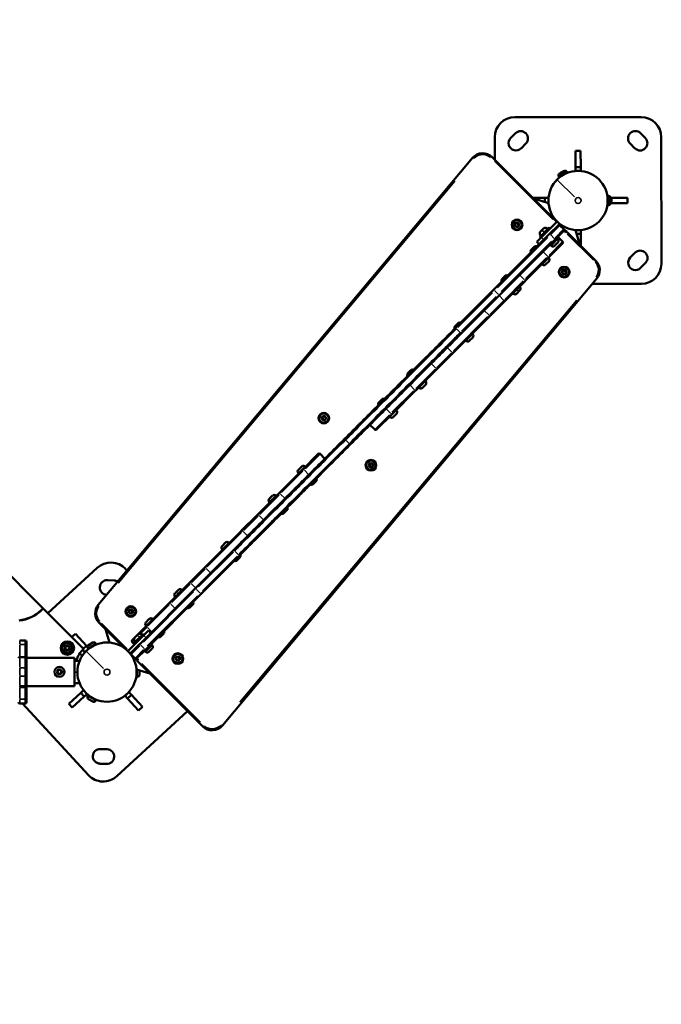
# Model space of a CAD drawing. Units: millimetres. Extents: x -2281 to 14101, y 0 to 9608.
# Drawn here: x 1385 to 2348, y 6869 to 8346 of the extents above; entities that cross this region are included whole.
import ezdxf

# ---------------------------------------------------------------- set-up
doc = ezdxf.new("R2010")
doc.units = ezdxf.units.MM
doc.layers.add('MD_Visible', color=7, linetype='Continuous', lineweight=50)
doc.layers.add('MD_Visible Narrow', color=7, linetype='Continuous', lineweight=35)
doc.styles.get("Standard").update_dxf_attribs({"font": 'arial.ttf'})
doc.dimstyles.new('ISO-25', dxfattribs={"dimtxt": 2.5, "dimasz": 2.5, "dimexe": 1.25, "dimexo": 0.625, "dimtad": 1, "dimtxsty": 'Standard', "dimcen": 2.5, "dimadec": 0, "dimazin": 0, "dimtfac": 1, "dimtmove": 0, "dimatfit": 3, "dimfxl": 1, "dimarcsym": 0})

# ---------------------------------------------------------------- blocks, each defined once
blk = doc.blocks.new('CustomObjectsInViewport6_0')
at = {"layer": 'MD_Visible'}
for p, q in [((6590.8, 3994.2), (7399.7, 3185.6)), ((8107.5, 3922.3), (8297.5, 3922.3)), ((8077.5, 3858.7), (8077.5, 3892.3)), ((8101.6, 3891.2), (8108.7, 3898.2)), ((8296.4, 3898.3), (8303.5, 3891.2)), ((8327.5, 3892.3), (8327.6, 3702.3)), ((8124.2, 3882.7), (8117.1, 3875.6)), ((8198.5, 3871.7), (8206.5, 3871.7)), ((8198.6, 3847.3), (8198.5, 3871.7)), ((8206.5, 3871.7), (8206.6, 3847.3)), ((8287.9, 3875.6), (8280.9, 3882.7)), ((8044.3, 3861.2), (7482.5, 3191)), ((8170.8, 3765.5), (8073.8, 3862.5)), ((8181.3, 3841.4), (8175, 3837.8)), ((8185.9, 3840.2), (8186.4, 3839.3)), ((8198.6, 3847.3), (8206.6, 3847.3)), ((8198.6, 3841.7), (8198.6, 3847.3)), ((8198.6, 3841.7), (8206.6, 3841.7)), ((8206.6, 3847.3), (8206.6, 3841.7)), ((8173.7, 3833.2), (8174.3, 3832.3)), ((8186.4, 3839.3), (8174.3, 3832.3)), ((8135, 3801.3), (8152.6, 3801.3)), ((8158.3, 3793.4), (8136, 3800.2)), ((8152.6, 3795.1), (8152.6, 3801.3)), ((8152.6, 3801.3), (8158.1, 3801.3)), ((8158.1, 3793.5), (8158.1, 3801.3)), ((8247, 3790.3), (8247, 3804.3)), ((8248.1, 3804.3), (8247, 3804.3)), ((8251.4, 3801.3), (8252.6, 3801.3)), ((8251.4, 3793.6), (8251.4, 3800.9)), ((8252.6, 3801.3), (8277, 3801.3)), ((8252.6, 3801.3), (8252.6, 3793.3)), ((8277, 3801.3), (8277, 3793.3)), ((8248.1, 3790.3), (8247, 3790.3)), ((8252.6, 3793.3), (8251.4, 3793.3)), ((8277, 3793.3), (8252.6, 3793.3)), ((8108.2, 3760.1), (8108.9, 3762.9)), ((8110.2, 3758.1), (8108.2, 3760.1)), ((8108.9, 3762.9), (8111.7, 3763.6)), ((8113, 3758.8), (8110.2, 3758.1)), ((8111.7, 3763.6), (8113.8, 3761.6)), ((8113.8, 3761.6), (8113, 3758.8)), ((8159.2, 3756.7), (8145, 3742.5)), ((8151.3, 3755.9), (8145.8, 3750.4)), ((8171.1, 3765.8), (8147.5, 3742.2)), ((8160.6, 3755.3), (8159.2, 3756.7)), ((8172.5, 3760.1), (8159.8, 3747.4)), ((8168.3, 3738.9), (8181, 3751.7)), ((8174.7, 3762.3), (8171.1, 3765.8)), ((8174.7, 3762.3), (8172.5, 3760.1)), ((8174.7, 3762.3), (8174.9, 3762.5)), ((8175.3, 3760.1), (8181, 3754.5)), ((8205.5, 3730.8), (8198.7, 3753)), ((8206.6, 3752.8), (8198.7, 3752.8)), ((8206.6, 3752.8), (8206.6, 3747.3)), ((8159.8, 3747.4), (8076.1, 3663.7)), ((8084.6, 3655.2), (8168.3, 3738.9)), ((8147.5, 3742.2), (8140.5, 3735.2)), ((8146.4, 3741.1), (8145, 3742.5)), ((8172.3, 3740.7), (8161, 3729.4)), ((8172.3, 3740.7), (8171.2, 3741.8)), ((8172.3, 3739.3), (8171.6, 3740)), ((8172.3, 3743), (8179.4, 3735.9)), ((8229.2, 3707), (8185.6, 3750.6)), ((8206.6, 3747.3), (8200.4, 3747.3)), ((8206.6, 3747.3), (8206.6, 3729.7)), ((8137.4, 3728.4), (8131.8, 3722.9)), ((8140.5, 3735.2), (8144, 3731.6)), ((8157.9, 3711.6), (8179.4, 3733.1)), ((8161, 3729.4), (8159.9, 3730.5)), ((8162.4, 3729.4), (8161.7, 3730.1)), ((8167.2, 3729.4), (8172.3, 3734.5)), ((8123, 3676.7), (8157.9, 3711.6)), ((8159, 3711.2), (8158.2, 3711.9)), ((8280.9, 3711.9), (8288, 3719)), ((8149.1, 3701.3), (8148.3, 3702)), ((8153.8, 3701.3), (8159, 3706.4)), ((8179.7, 3692.2), (8182.5, 3692.9)), ((8182.5, 3692.9), (8184.5, 3690.9)), ((8303.5, 3703.4), (8296.5, 3696.3)), ((7668.7, 3009.9), (8230.4, 3680)), ((8093.7, 3684.7), (8088.2, 3679.2)), ((8178.9, 3689.4), (8179.7, 3692.2)), ((8181, 3687.4), (8178.9, 3689.4)), ((8183.8, 3688.1), (8181, 3687.4)), ((8184.5, 3690.9), (8183.8, 3688.1)), ((8076.2, 3663.8), (8017.6, 3605.2)), ((8091.5, 3645.2), (8123, 3676.6)), ((8115.3, 3667.5), (8114.5, 3668.2)), ((8297.6, 3672.3), (8223.9, 3672.3)), ((8026, 3596.7), (8084.6, 3655.2)), ((8105.4, 3657.6), (8104.6, 3658.3)), ((8110.1, 3657.6), (8115.3, 3662.7)), ((8069.2, 3622.8), (8091.5, 3645.2)), ((8015.7, 3569.4), (8069.2, 3622.8)), ((8023, 3614), (8017.5, 3608.5)), ((8026.4, 3597.9), (8026.4, 3597.9)), ((8039.4, 3586.8), (8044.6, 3592)), ((8044.6, 3596.7), (8043.8, 3597.5)), ((8034.7, 3586.8), (8033.9, 3587.6)), ((7991.8, 3545.4), (8015.7, 3569.4)), ((7959, 3512.6), (7991.7, 3545.3)), ((7952.3, 3543.2), (7946.8, 3537.7)), ((7964, 3516.1), (7963.2, 3516.9)), ((7968.7, 3516.1), (7973.9, 3521.3)), ((7973.9, 3526), (7973.1, 3526.8)), ((7923.4, 3477), (7959.1, 3512.7)), ((7908.6, 3499.5), (7903.1, 3494)), ((7818.3, 3471.2), (7820, 3473.5)), ((7819.4, 3468.5), (7818.3, 3471.2)), ((7820, 3473.5), (7822.8, 3473.2)), ((7822.8, 3473.2), (7824, 3470.6)), ((7900.2, 3453.8), (7923.4, 3477)), ((7920.3, 3472.4), (7919.6, 3473.2)), ((7925, 3472.4), (7930.2, 3477.6)), ((7930.2, 3482.3), (7929.4, 3483.1)), ((7822.3, 3468.2), (7819.4, 3468.5)), ((7824, 3470.6), (7822.3, 3468.2)), ((7890.3, 3460.9), (7897.4, 3453.8)), ((7812.7, 3417.2), (7789.6, 3394.1)), ((7822.6, 3410.1), (7815.5, 3417.2)), ((7787.9, 3398.6), (7782.8, 3393.5)), ((7792.7, 3398.6), (7793.4, 3397.9)), ((7889, 3400.5), (7890.7, 3402.8)), ((7890.1, 3397.8), (7889, 3400.5)), ((7893, 3397.5), (7890.1, 3397.8)), ((7890.7, 3402.8), (7893.5, 3402.5)), ((7894.7, 3399.9), (7893, 3397.5)), ((7893.5, 3402.5), (7894.7, 3399.9)), ((7789.5, 3394), (7753.9, 3358.4)), ((7782.8, 3388.7), (7783.5, 3388)), ((7804.4, 3371.5), (7809.9, 3377)), ((7753.9, 3358.3), (7721.2, 3325.6)), ((7744.2, 3354.9), (7739.1, 3349.7)), ((7749, 3354.9), (7749.7, 3354.2)), ((7739.1, 3345), (7739.8, 3344.3)), ((7721.2, 3325.6), (7697.2, 3301.7)), ((7760.7, 3327.8), (7766.2, 3333.3)), ((7697.3, 3301.7), (7643.8, 3248.2)), ((7673.5, 3284.2), (7668.4, 3279)), ((7678.3, 3284.2), (7679, 3283.4)), ((7686.9, 3274.3), (7628.3, 3215.8)), ((7636.8, 3207.3), (7695.4, 3265.9)), ((7668.4, 3274.3), (7669.1, 3273.5)), ((7686.5, 3273.1), (7686.5, 3273.1)), ((7690, 3257.1), (7695.5, 3262.6)), ((7407, 3178.4), (7480.8, 3246.4)), ((7523.2, 3244.6), (7525.4, 3242.2)), ((7643.8, 3248.2), (7621.4, 3225.8)), ((7496.3, 3227.9), (7506.3, 3227.5)), ((7621.4, 3225.8), (7589.9, 3194.3)), ((7628.4, 3215.8), (7544.7, 3132.1)), ((7553.2, 3123.6), (7636.8, 3207.3)), ((7602.8, 3213.5), (7597.7, 3208.3)), ((7607.6, 3213.5), (7608.3, 3212.7)), ((7590, 3194.4), (7555, 3159.4)), ((7597.7, 3203.6), (7598.4, 3202.8)), ((7619.3, 3186.3), (7624.8, 3191.8)), ((7398.5, 3184), (7398.3, 3184.2)), ((7399, 3184.5), (7399, 3184.5)), ((7399, 3184.5), (7399.5, 3183.9)), ((7399.5, 3183.9), (7399, 3184.5)), ((7399.5, 3183.9), (7399.5, 3183.9)), ((7399.8, 3185.5), (7399.7, 3185.6)), ((7399.9, 3185.5), (7460.5, 3124.9)), ((7528.5, 3180.2), (7529.2, 3182.9)), ((7530.5, 3178.1), (7528.5, 3180.2)), ((7529.2, 3182.9), (7532, 3183.7)), ((7533.3, 3178.9), (7530.5, 3178.1)), ((7532, 3183.7), (7534.1, 3181.7)), ((7534.1, 3181.7), (7533.3, 3178.9)), ((7483.7, 3164), (7521.9, 3125.9)), ((7559.1, 3169.7), (7554, 3164.6)), ((7563.9, 3169.7), (7564.6, 3169)), ((7442.8, 3142.7), (7448.1, 3147.5)), ((7448.1, 3147.5), (7464.7, 3129.5)), ((7493.3, 3154.5), (7499.4, 3134.3)), ((7550.3, 3147.6), (7536.2, 3133.5)), ((7542.4, 3146.8), (7536.9, 3141.3)), ((7555, 3159.4), (7542.5, 3146.9)), ((7551.7, 3146.2), (7550.3, 3147.6)), ((7557.7, 3152.2), (7550.6, 3145.1)), ((7554, 3159.8), (7554.7, 3159.1)), ((7561.2, 3148.6), (7557.7, 3152.2)), ((7575.6, 3142.6), (7581.1, 3148.1)), ((7364.6, 3137.5), (7372.6, 3137.5)), ((7374.6, 3130.5), (7374.6, 3135.5)), ((7479.4, 3132), (7467.3, 3125)), ((7474.3, 3134.2), (7468, 3130.5)), ((7478.9, 3132.9), (7479.4, 3132)), ((7550.6, 3145.1), (7527, 3121.5)), ((7544.8, 3132.2), (7532, 3119.4)), ((7536.9, 3141.3), (7533.5, 3137.9)), ((7537.1, 3131.6), (7533.5, 3135.1)), ((7537.6, 3132.1), (7536.2, 3133.5)), ((7563.5, 3131.6), (7552.1, 3120.3)), ((7563.5, 3131.6), (7562.3, 3132.8)), ((7374.6, 3111.1), (7374.6, 3130.5)), ((7454.8, 3118.1), (7458.4, 3114.5)), ((7462.5, 3120), (7459.3, 3123.6)), ((7460.5, 3124.8), (7459.5, 3123.9)), ((7460.1, 3125.4), (7464.7, 3129.5)), ((7460.5, 3124.8), (7460.5, 3124.9)), ((7462.5, 3120), (7468.4, 3125.5)), ((7464.7, 3129.5), (7466.3, 3127.8)), ((7466.8, 3125.9), (7467.3, 3125)), ((7468.3, 3125.6), (7468.4, 3125.5)), ((7527, 3121.5), (7530.5, 3117.9)), ((7530.5, 3117.9), (7530.3, 3117.7)), ((7532, 3119.4), (7530.5, 3117.9)), ((7532, 3116.5), (7537.6, 3110.9)), ((7540.4, 3110.9), (7553.2, 3123.6)), ((7552.1, 3120.3), (7551, 3121.5)), ((7553.6, 3120.3), (7552.9, 3121)), ((7558.3, 3120.3), (7563.5, 3125.4)), ((7563.5, 3130.2), (7562.7, 3130.9)), ((7364.6, 3112.2), (7372.6, 3112.2)), ((7374.6, 3111.5), (7401.9, 3111.5)), ((7374.6, 3095.2), (7374.6, 3111.1)), ((7446.7, 3111.5), (7401.9, 3111.5)), ((7446.7, 3069.1), (7446.7, 3111.5)), ((7454.4, 3106.9), (7446.7, 3106.9)), ((7541.5, 3106.3), (7639.2, 3008.6)), ((7599.2, 3109.5), (7599.9, 3112.2)), ((7601.2, 3107.4), (7599.2, 3109.5)), ((7599.9, 3112.2), (7602.7, 3113)), ((7604, 3108.2), (7601.2, 3107.4)), ((7602.7, 3113), (7604.8, 3111)), ((7604.8, 3111), (7604, 3108.2)), ((7374.6, 3085.3), (7374.6, 3095.1)), ((7539.9, 3093.9), (7560, 3087.8)), ((7540, 3083.1), (7540, 3094.1)), ((7544.4, 3086.4), (7544.4, 3092.5)), ((7374.6, 3070.9), (7374.6, 3085.3)), ((7454.5, 3073.2), (7446.7, 3073.2)), ((7541.1, 3083.1), (7540, 3083.1)), ((7374.6, 3067.3), (7374.6, 3070.7)), ((7374.6, 3069.1), (7402, 3069.1)), ((7374.6, 3050), (7374.6, 3067.6)), ((7401.4, 3069.1), (7401.4, 3068.8)), ((7401.4, 3068.8), (7446.4, 3068.8)), ((7402, 3069.1), (7446.7, 3069.1)), ((7438.1, 3042.6), (7456.1, 3059.1)), ((7446.4, 3069.1), (7446.4, 3068.8)), ((7456.1, 3059.1), (7460.2, 3062.9)), ((7461.5, 3053.2), (7456.1, 3059.1)), ((7465.6, 3057), (7460.2, 3062.9)), ((7528.6, 3060), (7522.7, 3054.6)), ((7528.6, 3060), (7532.4, 3056)), ((7364.6, 3043), (7372.6, 3043)), ((7467.9, 2935.5), (7369, 3043)), ((7374.6, 3045), (7374.6, 3050)), ((7443.5, 3036.7), (7438.1, 3042.6)), ((7461.5, 3053.2), (7443.5, 3036.7)), ((7465.6, 3057), (7461.5, 3053.2)), ((7466.8, 3054.1), (7467.3, 3055)), ((7467.3, 3055), (7479.4, 3048.1)), ((7468, 3049.5), (7474.3, 3045.9)), ((7478.9, 3047.1), (7479.4, 3048)), ((7526.5, 3050.5), (7522.7, 3054.6)), ((7532.4, 3056), (7526.5, 3050.5)), ((7543.1, 3032.6), (7526.5, 3050.5)), ((7532.4, 3056), (7548.9, 3038)), ((7616.4, 3031.4), (7510.3, 2933.7)), ((7548.9, 3038), (7543.1, 3032.6)), ((7485.8, 2974.6), (7495.8, 2974.2)), ((7494.9, 2952.2), (7484.9, 2952.6))]:
    blk.add_line(p, q, dxfattribs=at)
at = {"layer": 'MD_Visible', "extrusion": (0, 0, -1)}
for centre, radius in [((-8202.6, 3797.3), 44.5), ((-7436.1, 3126.1), 10), ((-7436.1, 3126.1), 7.44), ((-7495.6, 3090), 44.5), ((-7424.2, 3090.3), 7.44)]:
    blk.add_circle(centre, radius, dxfattribs=at)
at = {"layer": 'MD_Visible'}
for centre in [(8111, 3760.8), (8181.7, 3690.1), (7821.1, 3470.9), (7891.8, 3400.2), (7531.3, 3180.9), (7602, 3110.2)]:
    blk.add_circle(centre, 8, dxfattribs=at)
at = {"layer": 'MD_Visible', "extrusion": (0, 0, -1)}
for centre, radius, start, end in [((-8107.5, 3892.3), 30, 359.9896, 89.9896), ((-8297.5, 3892.3), 30, 89.9896, 179.9896), ((-8116.4, 3890.4), 11, 44.9896, 224.9896), ((-8288.7, 3890.5), 11, 314.9896, 134.9896), ((-8109.4, 3883.4), 11, 224.9896, 44.9896), ((-8295.7, 3883.4), 11, 134.9896, 314.9896), ((-8183, 3838.5), 3.35, 59.9896, 149.9896), ((-8176.6, 3834.9), 3.35, 329.9896, 59.9896), ((-8176.7, 3833.2), 0.4, 59.9896, 117.6448), ((-8184.3, 3837.6), 0.4, 2.3343, 59.9896), ((-8246.6, 3801.7), 0.4, 179.9896, 237.6448), ((-8248.1, 3800.9), 3.35, 89.9896, 179.9896), ((-8246.6, 3792.9), 0.4, 122.3343, 179.9896), ((-8248.1, 3793.6), 3.35, 179.9896, 269.9896), ((-8151.6, 3755.5), 0.5, 44.9896, 70.1335), ((-8153.5, 3750.4), 5.93, 70.1335, 125.273), ((-8156.6, 3754.9), 0.5, 125.273, 224.9896), ((-8173.9, 3758.7), 2, 44.9896, 134.9896), ((-8179.6, 3753.1), 2, 134.9896, 224.9896), ((-8151.3, 3748.2), 5.93, 324.7061, 19.8456), ((-8146.1, 3750), 0.5, 19.8456, 44.9896), ((-8146.8, 3745.1), 0.5, 224.9896, 324.7061), ((-8170, 3736.9), 3.35, 134.9896, 224.9896), ((-8137.3, 3720.7), 5.93, 345.3851, 19.8456), ((-8132.2, 3722.5), 0.5, 19.8456, 44.9896), ((-8137.7, 3728), 0.5, 44.9896, 70.1335), ((-8139.6, 3722.9), 5.93, 70.1335, 104.594), ((-8164.8, 3731.7), 3.35, 224.9896, 314.9896), ((-8178, 3734.5), 2, 134.9896, 224.9896), ((-8295.8, 3711.2), 11, 44.9896, 224.9896), ((-8156.6, 3708.8), 3.35, 134.9896, 224.9896), ((-8288.7, 3704.1), 11, 224.9896, 44.9896), ((-8151.4, 3703.6), 3.35, 224.9896, 314.9896), ((-8297.6, 3702.3), 30, 179.9896, 269.9896), ((-8093.6, 3677), 5.93, 345.3851, 19.8456), ((-8088.5, 3678.8), 0.5, 19.8456, 44.9896), ((-8094, 3684.3), 0.5, 44.9896, 70.1335), ((-8095.9, 3679.2), 5.93, 70.1335, 104.594), ((-8112.9, 3665.1), 3.35, 134.9896, 224.9896), ((-8107.8, 3659.9), 3.35, 224.9896, 314.9896), ((-8022.9, 3606.3), 5.93, 345.3851, 19.8456), ((-8017.8, 3608.1), 0.5, 19.8456, 44.9896), ((-8023.3, 3613.6), 0.5, 44.9896, 70.1335), ((-8025.2, 3608.5), 5.93, 70.1335, 104.594), ((-8042.2, 3594.4), 3.35, 134.9896, 224.9896), ((-8037.1, 3589.2), 3.35, 224.9896, 314.9896), ((-7952.2, 3535.5), 5.93, 345.3851, 19.8456), ((-7947.1, 3537.4), 0.5, 19.8456, 44.9896), ((-7952.6, 3542.9), 0.5, 44.9896, 70.1335), ((-7954.5, 3537.8), 5.93, 70.1335, 104.594), ((-7966.4, 3518.5), 3.35, 224.9896, 314.9896), ((-7971.5, 3523.7), 3.35, 134.9896, 224.9896), ((-7908.5, 3491.8), 5.93, 345.3851, 19.8456), ((-7903.4, 3493.7), 0.5, 19.8456, 44.9896), ((-7908.9, 3499.2), 0.5, 44.9896, 70.1335), ((-7910.8, 3494.1), 5.93, 70.1335, 104.594), ((-7922.7, 3474.8), 3.35, 224.9896, 314.9896), ((-7927.8, 3479.9), 3.35, 134.9896, 224.9896), ((-7898.8, 3455.2), 2, 224.9896, 314.9896), ((-7814.1, 3415.8), 2, 44.9896, 134.9896), ((-7790.3, 3396.2), 3.35, 44.9896, 134.9896), ((-7785.1, 3391.1), 3.35, 314.9896, 44.9896), ((-7802.2, 3377), 5.93, 250.1335, 284.594), ((-7804, 3371.8), 0.5, 224.9896, 250.1335), ((-7809.5, 3377.4), 0.5, 199.8456, 224.9896), ((-7804.4, 3379.2), 5.93, 165.3851, 199.8456), ((-7746.6, 3352.5), 3.35, 44.9896, 134.9896), ((-7741.4, 3347.4), 3.35, 314.9896, 44.9896), ((-7758.5, 3333.2), 5.93, 250.1335, 284.594), ((-7760.3, 3328.1), 0.5, 224.9896, 250.1335), ((-7765.8, 3333.6), 0.5, 199.8456, 224.9896), ((-7760.7, 3335.5), 5.93, 165.3851, 199.8456), ((-7670.7, 3276.6), 3.35, 314.9896, 44.9896), ((-7675.9, 3281.8), 3.35, 44.9896, 134.9896), ((-7690, 3264.8), 5.93, 165.3851, 199.8456), ((-7501.2, 3224.3), 30, 47.379, 137.379), ((-7687.8, 3262.5), 5.93, 250.1335, 284.594), ((-7689.6, 3257.4), 0.5, 224.9896, 250.1335), ((-7695.1, 3262.9), 0.5, 199.8456, 224.9896), ((-7495.8, 3216.9), 11, 274.0931, 92.379), ((-7505.8, 3216.5), 11, 92.379, 122.2552), ((-7600, 3205.9), 3.35, 314.9896, 44.9896), ((-7605.2, 3211.1), 3.35, 44.9896, 134.9896), ((-7624.4, 3192.2), 0.5, 199.8456, 224.9896), ((-7619.3, 3194), 5.93, 165.3851, 199.8456), ((-7358, 3223.4), 56.5, 223.4781, 264.3397), ((-7617.1, 3191.8), 5.93, 250.1335, 284.594), ((-7618.9, 3186.7), 0.5, 224.9896, 250.1335), ((-7556.3, 3162.2), 3.35, 314.9896, 44.9896), ((-7561.5, 3167.4), 3.35, 44.9896, 134.9896), ((-7542.8, 3146.5), 0.5, 44.9896, 70.1335), ((-7544.6, 3141.4), 5.93, 70.1335, 125.273), ((-7547.8, 3145.8), 0.5, 125.273, 224.9896), ((-7580.7, 3148.5), 0.5, 199.8456, 224.9896), ((-7575.6, 3150.3), 5.93, 165.3851, 199.8456), ((-7372.6, 3135.5), 2, 89.9896, 179.9896), ((-7476, 3131.3), 3.35, 59.9896, 149.9896), ((-7535, 3136.5), 2, 314.9896, 44.9896), ((-7542.4, 3139.1), 5.93, 324.7061, 19.8456), ((-7537.3, 3141), 0.5, 19.8456, 44.9896), ((-7538, 3136), 0.5, 224.9896, 324.7061), ((-7573.4, 3148.1), 5.93, 250.1335, 284.594), ((-7575.2, 3143), 0.5, 224.9896, 250.1335), ((-7433.4, 3126.6), 0.647, 294.8794, 87.8706), ((-7434.3, 3124), 0.647, 234.8794, 27.8706), ((-7435.2, 3128.7), 0.647, 354.8794, 147.8706), ((-7437, 3123.5), 0.647, 174.8794, 327.8706), ((-7437.9, 3128.2), 0.647, 54.8794, 207.8706), ((-7438.8, 3125.6), 0.647, 114.8794, 267.8706), ((-7469.7, 3127.6), 3.35, 329.9896, 59.9896), ((-7469.7, 3126), 0.4, 59.9896, 117.6448), ((-7477.4, 3130.4), 0.4, 2.3343, 59.9896), ((-7556, 3122.7), 3.35, 224.9896, 314.9896), ((-7561.1, 3127.8), 3.35, 134.9896, 224.9896), ((-7421.8, 3091.7), 0.647, 313.4939, 106.4852), ((-7421.8, 3088.9), 0.647, 253.4939, 46.4852), ((-7424.2, 3093), 0.647, 13.4939, 166.4852), ((-7424.2, 3087.5), 0.647, 193.4939, 346.4852), ((-7426.6, 3091.7), 0.647, 73.4939, 226.4852), ((-7426.6, 3088.9), 0.647, 133.4939, 286.4852), ((-7539.6, 3085.7), 0.4, 122.3343, 179.9896), ((-7541.1, 3086.4), 3.35, 179.9896, 269.9896), ((-7364.6, 3045), 2, 269.9896, 359.9896), ((-7372.6, 3045), 2, 179.9896, 269.9896), ((-7469.7, 3052.5), 3.35, 299.9896, 29.9896), ((-7469.8, 3054.1), 0.4, 242.3343, 299.9896), ((-7476, 3048.8), 3.35, 209.9896, 299.9896), ((-7477.4, 3049.7), 0.4, 299.9896, 357.6448), ((-7485.3, 2963.6), 11, 272.379, 92.379), ((-7495.3, 2963.2), 11, 92.379, 272.379), ((-7490, 2955.8), 30, 227.379, 317.379)]:
    blk.add_arc(centre, radius, start, end, dxfattribs=at)
at = {"layer": 'MD_Visible'}
for centre, radius, start, end in [((8059.6, 3848.3), 20, 45.0104, 140.0285), ((8111, 3760.8), 7, 45.0006, 135.0006), ((8111, 3760.8), 7, 135.0006, 45.0006), ((8164.4, 3757.7), 10, 17.6193, 21.4323), ((8178.6, 3743.6), 10, 45.0104, 72.4016), ((8181.7, 3690.1), 7, 135.0006, 45.0006), ((8181.7, 3690.1), 7, 45.0006, 135.0006), ((8215.1, 3692.9), 20, 320.0285, 45.0104), ((7821.1, 3470.9), 7, 293.9436, 203.9436), ((7821.1, 3470.9), 7, 203.9436, 293.9436), ((7891.8, 3400.2), 7, 293.9436, 203.9436), ((7891.8, 3400.2), 7, 203.9436, 293.9436), ((7497.9, 3178.2), 20, 140.0285, 225.0104), ((7358.1, 3223.8), 56.5, 275.6603, 313.3793), ((7358, 3223.4), 56.5, 316.5218, 317.9425), ((7531.3, 3180.9), 7, 135.0006, 45.0006), ((7531.3, 3180.9), 7, 45.0006, 135.0006), ((7440, 3129.9), 4.7, 22.9871, 65.3183), ((7432.2, 3122), 4.7, 195.7899, 256.2856), ((7432.6, 3124.9), 1.25, 332.1294, 65.1206), ((7433.3, 3128.5), 1.25, 272.1294, 5.1206), ((7435.4, 3122.5), 1.25, 32.1294, 125.1206), ((7436.8, 3129.7), 1.25, 212.1294, 305.1206), ((7438.9, 3123.7), 1.25, 92.1294, 185.1206), ((7439.6, 3127.3), 1.25, 152.1294, 245.1206), ((7495.6, 3090), 49.4, 135.1185, 160.088), ((7534.4, 3127.5), 10, 248.5886, 252.2508), ((7533.4, 3117.9), 2, 135.0104, 225.0104), ((7602, 3110.2), 7, 45.0006, 135.0006), ((7539, 3112.3), 2, 225.0104, 315.0104), ((7548.6, 3113.3), 10, 197.7701, 225.0104), ((7602, 3110.2), 7, 135.0006, 45.0006), ((7420.5, 3090.3), 1.25, 313.5148, 46.5061), ((7422.4, 3093.5), 1.25, 253.5148, 346.5061), ((7422.4, 3087.1), 1.25, 13.5148, 106.5061), ((7426.1, 3093.5), 1.25, 193.5148, 286.5061), ((7426.1, 3087.1), 1.25, 73.5148, 166.5061), ((7427.9, 3090.3), 1.25, 133.5148, 226.5061), ((7653.4, 3022.7), 20, 225.0104, 320.0285)]:
    blk.add_arc(centre, radius, start, end, dxfattribs=at)
at = {"layer": 'MD_Visible', "extrusion": (0, 0, -1)}
blk.add_ellipse((7364.6, 3111.1), major_axis=(2, 0), ratio=0.506922, start_param=3.141593, end_param=4.712389, dxfattribs=at)
at = {"layer": 'MD_Visible'}
blk.add_ellipse((7372.6, 3111.1), major_axis=(2, 0), ratio=0.506922, start_param=0, end_param=1.570796, dxfattribs=at)
for points, knots in [([(8017.6, 3605.1), (8015.1, 3602.6), (8009.4, 3596.9), (7996.2, 3583.8), (7977.7, 3565.3), (7953.9, 3541.4), (7929, 3516.6), (7895.2, 3482.8), (7869.4, 3457), (7852.2, 3439.8)], [119.615048, 119.615048, 119.615048, 119.615048, 121.439652, 123.264256, 126.913463, 130.562671, 134.211879, 137.861087, 145.159465, 145.159465, 145.159465, 145.159465]), ([(7860.7, 3431.3), (7877.9, 3448.5), (7903.7, 3474.3), (7937.5, 3508.1), (7962.3, 3532.9), (7986.2, 3556.8), (8004.7, 3575.3), (8017.9, 3588.5), (8023.5, 3594.2), (8026.1, 3596.7)], [-145.159465, -145.159465, -145.159465, -145.159465, -137.861084, -134.211877, -130.56267, -126.913462, -123.264255, -121.439652, -119.615048, -119.615048, -119.615048, -119.615048]), ([(7852.2, 3439.8), (7843.6, 3431.2), (7817.8, 3405.4), (7783.7, 3371.2), (7750.6, 3338.1), (7726.7, 3314.2), (7708.2, 3295.7), (7695.1, 3282.6), (7689.4, 3276.9), (7686.9, 3274.4)], [94.070617, 94.070617, 94.070617, 94.070617, 97.719794, 105.018212, 108.667421, 112.31663, 115.965839, 117.790443, 119.615048, 119.615048, 119.615048, 119.615048]), ([(7695.4, 3265.9), (7696.4, 3266.9), (7697.5, 3268), (7699.9, 3270.4), (7701.2, 3271.7), (7703, 3273.5), (7703.4, 3273.9), (7705.4, 3275.9), (7707, 3277.5), (7710.3, 3280.8), (7711.9, 3282.4), (7714.3, 3284.8), (7715.1, 3285.6), (7718.3, 3288.8), (7720.8, 3291.3), (7726, 3296.5), (7728.8, 3299.3), (7732.9, 3303.4), (7734.2, 3304.7), (7738.8, 3309.3), (7742.1, 3312.6), (7749, 3319.5), (7752.7, 3323.2), (7757.3, 3327.8), (7758.3, 3328.8), (7760.7, 3331.2), (7762.1, 3332.7), (7767.7, 3338.2), (7771.8, 3342.3), (7778.6, 3349.1), (7781.3, 3351.8), (7788.5, 3359.1), (7793.1, 3363.6), (7802.4, 3372.9), (7807.2, 3377.7), (7814.5, 3385.1), (7817.1, 3387.7), (7823.7, 3394.2), (7827.7, 3398.2), (7832.8, 3403.3), (7833.9, 3404.4), (7839.2, 3409.8), (7843.5, 3414.1), (7852.1, 3422.7), (7856.4, 3427), (7860.7, 3431.3)], [-119.615048, -119.615048, -119.615048, -119.615048, -118.860592, -118.860592, -118.041901, -118.041901, -117.790247, -117.790247, -116.855041, -116.855041, -115.96563, -115.96563, -115.549567, -115.549567, -114.291105, -114.291105, -112.941168, -112.941168, -112.316974, -112.316974, -110.772711, -110.772711, -109.104335, -109.104335, -108.667508, -108.667508, -108.019148, -108.019148, -106.198127, -106.198127, -105.018407, -105.018407, -103.047527, -103.047527, -100.994588, -100.994588, -99.884945, -99.884945, -98.184025, -98.184025, -97.719722, -97.719722, -95.89517, -95.89517, -94.070617, -94.070617, -94.070617, -94.070617]), ([(7396.9, 3182.8), (7397.2, 3183.1), (7397.6, 3183.5), (7398.3, 3184.2), (7398.6, 3184.5), (7398.9, 3184.8), (7399, 3184.9), (7399.1, 3185)], [-0.6027775, -0.6027775, -0.6027775, -0.6027775, -0.4521025, -0.4521025, -0.3014275, -0.3014275, -0.2617189, -0.2617189, -0.2617189, -0.2617189]), ([(7399.1, 3185), (7399.2, 3185.1), (7399.4, 3185.3), (7399.6, 3185.6), (7399.7, 3185.6), (7399.7, 3185.6)], [-0.2617174, -0.2617174, -0.2617174, -0.2617174, -0.15069, -0.15069, 0, 0, 0, 0])]:
    blk.add_open_spline(points, degree=3, knots=knots, dxfattribs=at)
at = {"layer": 'MD_Visible Narrow'}
for p, q in [((8044.3, 3861.2), (8045.7, 3860)), ((8073.8, 3862.5), (8072.5, 3861.2)), ((8077.2, 3856.2), (8164.5, 3768.9)), ((8177.4, 3835.3), (8185.8, 3840.2)), ((7512.2, 3223.2), (8017.7, 3826.4)), ((8171.2, 3828.6), (8197.2, 3802.7)), ((8173.8, 3833.2), (8176.6, 3834.8)), ((8248.1, 3804.3), (8248.1, 3801.1)), ((8248.1, 3800.1), (8248.1, 3790.3)), ((8106, 3765.8), (8108.2, 3763.6)), ((8111.1, 3760.9), (8112.7, 3762.5)), ((8145.7, 3750.2), (8148.2, 3752.7)), ((8156.9, 3755.2), (8146.5, 3744.8)), ((8148.7, 3753.2), (8151.5, 3756)), ((8162.3, 3747.1), (8175.3, 3760.1)), ((8180.9, 3754.4), (8168, 3741.5)), ((8081.7, 3666.5), (8157, 3741.8)), ((8145.5, 3742.9), (8146.8, 3741.6)), ((8150.9, 3738.9), (8147.7, 3742)), ((8159.8, 3747.4), (8161.1, 3746.1)), ((8161.5, 3745.7), (8166.6, 3740.6)), ((8172.3, 3739.2), (8163.1, 3730)), ((8166.9, 3740.3), (8168.3, 3738.9)), ((8185.6, 3750.6), (8184.3, 3749.4)), ((8186.4, 3747), (8225.6, 3707.8)), ((8162.7, 3736.2), (8087.4, 3660.8)), ((8131.8, 3722.7), (8137.5, 3728.5)), ((8179.3, 3735.9), (8159, 3715.5)), ((8159.9, 3730.5), (8160.9, 3729.4)), ((8162.1, 3730.4), (8162.7, 3729.7)), ((8162.7, 3729.7), (8162.4, 3729.4)), ((8155.3, 3711.8), (8123.8, 3680.3)), ((8156.2, 3708.4), (8149.9, 3702.1)), ((8150.3, 3720.3), (8156.7, 3713.9)), ((8155.8, 3709.4), (8156.4, 3708.7)), ((8159, 3711.2), (8156.7, 3708.9)), ((8149.7, 3701.9), (8149.1, 3701.3)), ((8176.8, 3695.1), (8178.9, 3692.9)), ((8229.2, 3707), (8227.9, 3705.7)), ((8088, 3679), (8089.9, 3680.9)), ((8090.3, 3681.3), (8093.8, 3684.8)), ((8115.4, 3685.3), (8121.7, 3678.9)), ((8181.8, 3690.2), (8183.4, 3691.8)), ((8230.4, 3680), (8229.1, 3681.1)), ((8076.1, 3663.7), (8077.4, 3662.4)), ((8120.3, 3676.9), (8092.5, 3649)), ((8110.9, 3663), (8105.4, 3657.6)), ((8115.3, 3667.5), (8111.6, 3663.8)), ((8022.1, 3606.9), (8074.1, 3658.9)), ((8079.9, 3653.3), (8027.8, 3601.3)), ((8077.8, 3662), (8082.9, 3656.9)), ((8083.3, 3656.6), (8084.6, 3655.2)), ((8084.5, 3654.4), (8090.9, 3648.1)), ((8200.8, 3647.8), (7695.2, 3044.7)), ((8090.1, 3646.6), (8070, 3626.5)), ((8066.9, 3623.3), (8015.4, 3571.8)), ((8062.2, 3632.1), (8068.5, 3625.7)), ((8017.4, 3608.3), (8020.9, 3611.8)), ((8020.4, 3604.6), (8025.5, 3599.5)), ((8021.3, 3612.3), (8023.1, 3614.1)), ((8035.6, 3589.2), (8036.3, 3588.5)), ((8044.5, 3596.7), (8036.7, 3588.9)), ((8006.5, 3576.4), (8012.9, 3570)), ((8036.1, 3588.3), (8034.7, 3586.8)), ((8012, 3568.5), (7990.5, 3546.9)), ((7982.6, 3552.4), (7988.9, 3546.1)), ((7946.7, 3537.6), (7951.7, 3542.6)), ((7952, 3542.9), (7952.4, 3543.4)), ((7988.1, 3544.5), (7959.1, 3515.6)), ((7950.5, 3520.4), (7956.8, 3514)), ((7973.7, 3525.8), (7964, 3516.2)), ((7973.9, 3526), (7973.9, 3526)), ((7955.4, 3511.9), (7923.3, 3479.8)), ((7903, 3493.8), (7903.5, 3494.4)), ((7903.8, 3494.7), (7908.7, 3499.6)), ((7821, 3470.8), (7819, 3469.9)), ((7919.4, 3475.8), (7897.5, 3453.9)), ((7914.8, 3484.7), (7921.2, 3478.3)), ((7930.1, 3482.2), (7920.3, 3472.5)), ((7824, 3464.5), (7822.7, 3467.3)), ((7853.9, 3438.1), (7859, 3433)), ((7793.4, 3395), (7815.5, 3417.1)), ((7782.8, 3388.8), (7792.6, 3398.5)), ((7891.7, 3400.1), (7889.7, 3399.2)), ((7757.5, 3359.2), (7789.6, 3391.3)), ((7798.1, 3386.3), (7791.8, 3392.7)), ((7894.7, 3393.8), (7893.4, 3396.6)), ((7809.2, 3376.4), (7804.2, 3371.4)), ((7810, 3377.2), (7809.5, 3376.7)), ((7725, 3326.6), (7754, 3355.6)), ((7739.2, 3345.2), (7748.9, 3354.8)), ((7762.5, 3350.7), (7756.1, 3357)), ((7739.1, 3345), (7739.1, 3345)), ((7700.9, 3302.5), (7722.5, 3324.1)), ((7730.4, 3318.6), (7724, 3324.9)), ((7761, 3328.2), (7760.5, 3327.7)), ((7766.3, 3333.5), (7761.3, 3328.5)), ((7646.1, 3247.7), (7697.6, 3299.2)), ((7706.5, 3294.6), (7700.1, 3301)), ((7668.4, 3274.3), (7676.1, 3282)), ((7676.7, 3282.6), (7678.3, 3284.2)), ((7677.4, 3281.9), (7676.7, 3282.5)), ((7633.1, 3217.7), (7685.2, 3269.8)), ((7690.8, 3264.1), (7638.8, 3212.1)), ((7687.4, 3271.5), (7692.5, 3266.4)), ((7691.7, 3258.9), (7689.8, 3257)), ((7695.6, 3262.7), (7692.2, 3259.3)), ((7622.8, 3224.4), (7642.9, 3244.5)), ((7650.8, 3238.9), (7644.4, 3245.3)), ((7592.7, 3194.3), (7620.5, 3222.1)), ((7628.4, 3216.6), (7622.1, 3222.9)), ((7550.3, 3134.9), (7625.6, 3210.2)), ((7597.7, 3203.6), (7601.2, 3207.1)), ((7602, 3207.8), (7607.5, 3213.4)), ((7628.4, 3215.8), (7629.6, 3214.5)), ((7630, 3214.1), (7635.1, 3209)), ((7635.5, 3208.6), (7636.8, 3207.3)), ((7482.5, 3191), (7484, 3189.8)), ((7631.2, 3204.5), (7555.9, 3129.2)), ((7557.6, 3159.2), (7589.1, 3190.7)), ((7597.6, 3185.7), (7591.2, 3192.1)), ((7624.9, 3192), (7623.2, 3190.3)), ((7526.3, 3185.8), (7528.5, 3183.7)), ((7531.4, 3181), (7532.9, 3182.6)), ((7622.7, 3189.9), (7619.1, 3186.2)), ((7483.7, 3164), (7485.1, 3165.4)), ((7525.9, 3124.7), (7487.3, 3163.3)), ((7554, 3159.8), (7556.2, 3162)), ((7557.2, 3161.7), (7556.5, 3162.3)), ((7556.7, 3162.6), (7563, 3168.8)), ((7563.2, 3169.1), (7563.9, 3169.7)), ((7548, 3146.1), (7537.6, 3135.8)), ((7540.9, 3145.2), (7542.6, 3146.9)), ((7546.2, 3147.7), (7555.4, 3157)), ((7562.6, 3150.7), (7556.3, 3157.1)), ((7581.2, 3148.3), (7575.5, 3142.6)), ((7364.6, 3131.9), (7364.6, 3137.5)), ((7365, 3131.2), (7372.2, 3131.2)), ((7372.6, 3137.5), (7372.6, 3131.9)), ((7470.6, 3128.2), (7478.1, 3132.5)), ((7478.3, 3132.6), (7478.9, 3132.9)), ((7533.5, 3135.1), (7536.2, 3137.8)), ((7536.6, 3133.8), (7537.9, 3132.5)), ((7536.9, 3141.2), (7540.5, 3144.8)), ((7544.7, 3132.1), (7546, 3130.8)), ((7550.8, 3144.9), (7554, 3141.7)), ((7364.6, 3113.1), (7364.6, 3130.3)), ((7372.6, 3130.3), (7372.6, 3113.1)), ((7431.7, 3124.6), (7429.1, 3123.7)), ((7429.1, 3123.7), (7429.1, 3123.7)), ((7440, 3127.4), (7439.8, 3127.3)), ((7464.2, 3121.4), (7490.2, 3095.4)), ((7466.8, 3126), (7469.9, 3127.8)), ((7470.3, 3126.8), (7469.8, 3127.7)), ((7532, 3116.6), (7544.9, 3129.4)), ((7550.5, 3123.8), (7537.7, 3110.9)), ((7546.4, 3130.4), (7551.5, 3125.3)), ((7551.1, 3121.4), (7552.1, 3120.4)), ((7551.8, 3124.9), (7553.2, 3123.6)), ((7553.2, 3121.3), (7553.9, 3120.7)), ((7553.9, 3120.5), (7553.6, 3120.3)), ((7563.4, 3130.1), (7554.2, 3120.9)), ((7364.6, 3097.2), (7364.6, 3111.4)), ((7372.6, 3111.4), (7372.6, 3097.2)), ((7400.6, 3111.5), (7375.9, 3111.5)), ((7541.5, 3106.3), (7542.8, 3107.6)), ((7635.7, 3014.9), (7547.8, 3102.8)), ((7597, 3115.2), (7599.2, 3113)), ((7602.1, 3110.3), (7603.7, 3111.9)), ((7364.6, 3084.7), (7364.6, 3096)), ((7365, 3096.5), (7372.2, 3096.5)), ((7372.6, 3096), (7372.6, 3084.7)), ((7420.1, 3090.3), (7420.3, 3090.3)), ((7431.6, 3090.3), (7428.6, 3090.3)), ((7431.6, 3090.3), (7431.6, 3090.3)), ((7446.9, 3090), (7450.9, 3090)), ((7540.1, 3093.6), (7541, 3093.6)), ((7541.1, 3093.8), (7541.1, 3093.7)), ((7541.1, 3093.3), (7541.1, 3084.4)), ((7364.6, 3070.3), (7364.6, 3083.4)), ((7365, 3084.1), (7372.2, 3084.1)), ((7372.6, 3083.4), (7372.6, 3070.3)), ((7541.1, 3084), (7541.1, 3083.1)), ((7364.6, 3066.9), (7364.6, 3069.4)), ((7364.6, 3050.2), (7364.6, 3066)), ((7365, 3069.6), (7372.2, 3069.6)), ((7365, 3066.8), (7372.2, 3066.8)), ((7372.6, 3069.4), (7372.6, 3066.9)), ((7372.6, 3066), (7372.6, 3050.2)), ((7364.6, 3043), (7364.6, 3048.9)), ((7365, 3049.3), (7372.2, 3049.3)), ((7372.6, 3048.9), (7372.6, 3043)), ((7467.4, 3053.8), (7466.8, 3054.1)), ((7475.3, 3049.2), (7467.8, 3053.6)), ((7476.4, 3049.8), (7475.9, 3048.9)), ((7478.9, 3047.2), (7476, 3048.8)), ((7639.2, 3008.6), (7640.5, 3009.9)), ((7668.7, 3009.9), (7667.3, 3011))]:
    blk.add_line(p, q, dxfattribs=at)
at = {"layer": 'MD_Visible Narrow', "extrusion": (0, 0, -1)}
for centre, radius in [((-8202.6, 3797.3), 4.45), ((-8111, 3760.8), 3.65), ((-8181.7, 3690.1), 3.65), ((-7821.1, 3470.9), 3.65), ((-7891.8, 3400.2), 3.65), ((-7531.3, 3180.9), 3.65), ((-7436.1, 3126.1), 7.43), ((-7436.1, 3126.1), 3.89), ((-7602, 3110.2), 3.65), ((-7424.2, 3090.3), 7.43), ((-7424.2, 3090.3), 3.89), ((-7495.6, 3090), 4.45)]:
    blk.add_circle(centre, radius, dxfattribs=at)
for centre, radius, start, end in [((-8059.6, 3848.3), 18, 44.7224, 130.2387), ((-8178.6, 3743.6), 8, 106.4896, 133.4896), ((-8215.1, 3692.9), 18, 139.2387, 215.7224), ((-7497.9, 3178.2), 18, 319.2387, 35.7224), ((-7548.6, 3113.3), 8, 316.4896, 343.4896), ((-7653.4, 3022.7), 18, 224.7224, 310.2387)]:
    blk.add_arc(centre, radius, start, end, dxfattribs=at)
at = {"layer": 'MD_Visible Narrow'}
for centre, start, end in [((7436.1, 3126.1), 27.625, 189.625), ((7436.1, 3126.1), 207.625, 9.625), ((7424.2, 3090.3), 9.0104, 171.0104), ((7424.2, 3090.3), 189.0104, 351.0104)]:
    blk.add_arc(centre, 4.1, start, end, dxfattribs=at)
at = {"layer": 'MD_Visible Narrow', "extrusion": (0, 0, -1)}
for centre, major_axis, ratio, start_param, end_param in [((8178.2, 3835.8), (1.68, -2.9), 0.5, 1.649336, 3.063053), ((8178.6, 3834.3), (0.2, -0.346), 0.5, 3.166807, 3.62067), ((8246.6, 3799.5), (-0.4, 0), 0.5, 3.166807, 3.62067), ((8248.1, 3799.1), (-3.35, 0), 0.5, 1.649336, 3.063053), ((8151.5, 3749.8), (0.354, -0.353), 0.041155, 0.087019, 1.653363), ((8156.5, 3713), (-1.41, 1.41), 0.36758, 1.649336, 3.063053), ((8121.6, 3678.1), (-1.41, 1.41), 0.36758, 1.649336, 3.063053), ((8110.8, 3663), (-2.37, 2.37), 0.199525, 1.649336, 3.063053), ((8090.1, 3646.6), (-1.41, 1.41), 0.803952, 1.649336, 3.063053), ((8067.7, 3624.2), (-1.41, 1.41), 0.803952, 1.649336, 3.063053), ((8019, 3603.7), (-1.41, 1.41), 0.811867, 0.07854, 1.492257), ((8024.4, 3607.7), (-4.19, 4.19), 0.30904, 0.468916, 1.010221), ((8024.6, 3598.1), (-1.41, 1.41), 0.811867, 1.649336, 3.063053), ((8014.3, 3570.8), (1.41, -1.41), 0.770886, 0.07854, 1.492257), ((7952.1, 3542.4), (-0.354, 0.353), 0.809031, 0.021942, 0.416902), ((7971.5, 3523.6), (-2.37, 2.37), 0.99359, 1.649336, 3.063053), ((7741.4, 3347.4), (2.37, -2.37), 0.99359, 1.649336, 3.063053), ((7760.9, 3328.7), (0.354, -0.353), 0.809031, 0.021942, 0.416902), ((7698.6, 3300.3), (-1.41, 1.41), 0.770886, 0.07854, 1.492257), ((7688.6, 3263.3), (4.19, -4.19), 0.30904, 0.468916, 1.010221), ((7645.2, 3246.8), (1.41, -1.41), 0.803952, 1.649336, 3.063053), ((7622.8, 3224.4), (1.41, -1.41), 0.803952, 1.649336, 3.063053), ((7602.1, 3208), (2.37, -2.37), 0.199525, 1.649336, 3.063053), ((7591.4, 3193), (1.41, -1.41), 0.36758, 1.649336, 3.063053), ((7556.4, 3158), (1.41, -1.41), 0.36758, 1.649336, 3.063053), ((7372.6, 3130.5), (-2, 0), 0.350545, 1.649336, 3.063053), ((7543.9, 3140.6), (-4.19, 4.19), 0.319373, 0.486962, 1.353092), ((7372.6, 3095.2), (-2, 0), 0.6358, 1.649336, 3.063053)]:
    blk.add_ellipse(centre, major_axis=major_axis, ratio=ratio, start_param=start_param, end_param=end_param, dxfattribs=at)
at = {"layer": 'MD_Visible Narrow'}
for centre, major_axis, ratio, start_param, end_param in [((8152.3, 3749.3), (-4.19, 4.19), 0.041155, 0.486962, 1.353092), ((8132.2, 3722.5), (-0.354, 0.353), 1, 0.021942, 0.416902), ((8151.8, 3704), (-2.37, 2.37), 0.870277, 1.649336, 3.063053), ((8090.4, 3680.7), (-0.354, 0.353), 0.308994, 0.021942, 0.416902), ((7990.4, 3546.8), (-1.41, 1.41), 0.770886, 1.649336, 3.063053), ((7957.6, 3514.1), (-1.41, 1.41), 0.317152, 1.649336, 3.063053), ((7908.7, 3492), (-4.19, 4.19), 0.809003, 0.468916, 1.010221), ((7922, 3478.4), (-1.41, 1.41), 0.317152, 1.649336, 3.063053), ((7791, 3392.6), (1.41, -1.41), 0.317152, 1.649336, 3.063053), ((7804.2, 3379), (4.19, -4.19), 0.809003, 0.468916, 1.010221), ((7755.3, 3356.9), (1.41, -1.41), 0.317152, 1.649336, 3.063053), ((7722.6, 3324.2), (1.41, -1.41), 0.770886, 1.649336, 3.063053), ((7688.3, 3272.9), (-1.41, 1.41), 0.811867, 0.07854, 1.492257), ((7694, 3267.3), (-1.41, 1.41), 0.811867, 1.649336, 3.063053), ((7622.5, 3190.3), (0.354, -0.353), 0.308994, 0.021942, 0.416902), ((7561.2, 3167), (2.37, -2.37), 0.870277, 1.649336, 3.063053), ((7580.7, 3148.5), (-0.354, 0.353), 1, 3.163534, 3.558494), ((7475.6, 3131), (1.68, -2.9), 0.866025, 1.649336, 3.063053), ((7544.4, 3142.5), (0.354, -0.353), 0.319373, 0.087019, 1.653363), ((7476.8, 3130.1), (0.2, -0.346), 0.866025, 3.185027, 3.966849), ((7372.6, 3085.3), (-2, 0), 0.6358, 1.649336, 3.063053), ((7539.6, 3086.2), (-0.4, 0), 0.866025, 3.185027, 3.966849), ((7541.1, 3086.9), (-3.35, 0), 0.866025, 1.649336, 3.063053), ((7372.6, 3070.9), (-2, 0), 0.6358, 1.649336, 3.063053), ((7372.6, 3067.6), (-2, 0), 0.350545, 1.649336, 3.063053), ((7372.6, 3050), (-2, 0), 0.350545, 1.649336, 3.063053), ((7470.1, 3052.2), (1.67, 2.9), 0.866025, 1.649336, 3.063053), ((7470.3, 3053.8), (0.2, 0.346), 0.866025, 3.185027, 3.966849)]:
    blk.add_ellipse(centre, major_axis=major_axis, ratio=ratio, start_param=start_param, end_param=end_param, dxfattribs=at)
for points, knots in [([(7853.6, 3438.3), (7870.9, 3455.6), (7896.8, 3481.5), (7930.8, 3515.5), (7955.7, 3540.5), (7979.8, 3564.5), (7998.5, 3583.2), (8011.8, 3596.5), (8017.6, 3602.3), (8020.1, 3604.9)], [-145.159498, -145.159498, -145.159498, -145.159498, -137.861087, -134.211879, -130.562671, -126.913463, -123.264256, -121.439652, -119.615048, -119.615048, -119.615048, -119.615048]), ([(8025.8, 3599.2), (8023.2, 3596.7), (8017.4, 3590.9), (8004.1, 3577.6), (7985.4, 3558.8), (7961.4, 3534.8), (7936.4, 3509.8), (7902.5, 3475.9), (7876.6, 3450), (7859.3, 3432.7)], [119.615048, 119.615048, 119.615048, 119.615048, 121.439652, 123.264255, 126.913462, 130.56267, 134.211877, 137.861084, 145.159498, 145.159498, 145.159498, 145.159498]), ([(7687.2, 3271.8), (7689.7, 3274.4), (7695.5, 3280.2), (7708.8, 3293.5), (7727.5, 3312.2), (7751.6, 3336.2), (7784.9, 3369.5), (7819.1, 3403.8), (7845, 3429.7), (7853.6, 3438.3)], [-119.615048, -119.615048, -119.615048, -119.615048, -117.790443, -115.965839, -112.31663, -108.667421, -105.018212, -97.719794, -94.070584, -94.070584, -94.070584, -94.070584]), ([(7859.3, 3432.7), (7850.7, 3424), (7824.8, 3398.1), (7790.5, 3363.9), (7757.2, 3330.6), (7733.2, 3306.5), (7714.5, 3287.8), (7701.2, 3274.5), (7695.4, 3268.7), (7692.8, 3266.1)], [94.070584, 94.070584, 94.070584, 94.070584, 97.71979, 105.01821, 108.667419, 112.316629, 115.965838, 117.790443, 119.615048, 119.615048, 119.615048, 119.615048]), ([(7853.6, 3438.3), (7853.3, 3438.7), (7853, 3439), (7852.4, 3439.6), (7852.2, 3439.8), (7852.2, 3439.8)], [0, 0, 0, 0, 0.428571, 0.428571, 1, 1, 1, 1]), ([(7859.3, 3432.7), (7859.7, 3432.3), (7860.1, 3431.8), (7860.4, 3431.6), (7860.6, 3431.4), (7860.7, 3431.3), (7860.7, 3431.3)], [0, 0, 0, 0, 0.571429, 0.571429, 0.571429, 1, 1, 1, 1])]:
    blk.add_open_spline(points, degree=3, knots=knots, dxfattribs=at)
blk = doc.blocks.new('*D4')
at = {"color": 0, "lineweight": -2, "transparency": 16777216}
for p, q in [((-1899.4, 9264.8), (-1899.4, 9326.1)), ((-1779.4, 9324.8), (2228.2, 9324.8)), ((2348.2, 9264.8), (2348.2, 9326.1))]:
    blk.add_line(p, q, dxfattribs=at)
at = {"color": 0, "transparency": 16777216}
for points in [[(-1779.4, 9344.8), (-1779.4, 9304.8), (-1899.4, 9324.8)], [(2228.2, 9344.8), (2228.2, 9304.8), (2348.2, 9324.8)]]:
    blk.add_solid(points, dxfattribs=at)
at = {"layer": 'Defpoints', "color": 0, "transparency": 16777216}
for p in [(2348.2, 9324.8), (2348.2, 8123.9), (-1899.4, 6869.4)]:
    blk.add_point(p, dxfattribs=at)
at = {"color": 0, "transparency": 16777216, "insert": (224.4, 9476.9), "char_height": 200, "attachment_point": 5}
blk.add_mtext('425', dxfattribs=at)

msp = doc.modelspace()

# ---------------------------------------------------------------- block references
msp.add_blockref('CustomObjectsInViewport6_0', (-5979.3, 4277.8))

# ---------------------------------------------------------------- dimensions: what is measured, and where the dimension line sits
dim = msp.add_linear_dim(base=(2348.2, 9324.8), p1=(-1899.4, 6869.4), p2=(2348.2, 8123.9), dimstyle='ISO-25', override={"dimtxt": 200, "dimasz": 120, "dimgap": 50, "dimtad": 2, "dimdec": 0, "dimlfac": 0.1, "dimfxl": 60, "dimfxlon": 1})
dim.commit()
dim.dimension.update_dxf_attribs({"geometry": '*D4', "text_midpoint": (224.4, 9476.9)})

doc.saveas('drawing.dxf')
